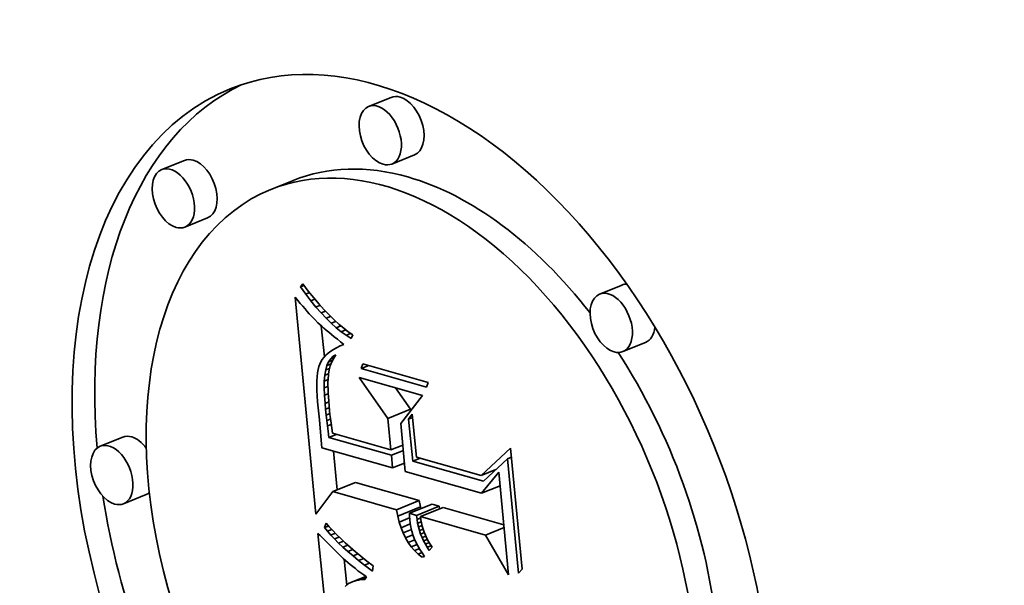
# Model space of a CAD drawing. Extents: x 0 to 10.8, y 0 to 8.3.
# Drawn here: x 9.5 to 9.6, y 4.9 to 5 of the extents above; entities that cross this region are included whole.
import ezdxf

# ---------------------------------------------------------------- set-up
doc = ezdxf.new("R2010")
doc.units = 0
doc.header["$MEASUREMENT"] = 0
doc.layers.get('0').update_dxf_attribs({"lineweight": 13})

msp = doc.modelspace()

# ---------------------------------------------------------------- linework, layer by layer
at = {"color": 7, "lineweight": 35, "ltscale": 7.67622e-05}
for p, q in [((9.53229, 4.98574), (9.52944, 4.98459)), ((9.53521, 4.97851), (9.53236, 4.97736)), ((9.50626, 4.97781), (9.50341, 4.97666)), ((9.51997, 4.9753), (9.51712, 4.97415)), ((9.50918, 4.97058), (9.50633, 4.96943)), ((9.56136, 4.96213), (9.55851, 4.96099)), ((9.56428, 4.9549), (9.56143, 4.95375)), ((9.53186, 4.94535), (9.53471, 4.9465)), ((9.49852, 4.94298), (9.49567, 4.94183)), ((9.52493, 4.93614), (9.52778, 4.93729)), ((9.50144, 4.93575), (9.49859, 4.9346)), ((9.53297, 4.93385), (9.53582, 4.935)), ((9.53312, 4.93305), (9.53596, 4.9342)), ((9.53457, 4.9334), (9.53742, 4.93454)), ((9.53547, 4.93314), (9.53832, 4.93429)), ((9.53598, 4.93299), (9.53883, 4.93414))]:
    msp.add_line(p, q, dxfattribs=at)
at = {"color": 7, "lineweight": 35, "ltscale": 1.18068e-05}
msp.add_line((9.52087, 4.96189), (9.52115, 4.96227), dxfattribs=at)
at = {"color": 7, "lineweight": 35, "ltscale": 1.1786e-05}
msp.add_line((9.52087, 4.96189), (9.52131, 4.96207), dxfattribs=at)
at = {"color": 7, "lineweight": 35, "ltscale": 2.86035e-05}
msp.add_line((9.52115, 4.96227), (9.52185, 4.96137), dxfattribs=at)
at = {"color": 7, "lineweight": 35, "ltscale": 2.77741e-05}
msp.add_line((9.52153, 4.96099), (9.52087, 4.96189), dxfattribs=at)
at = {"color": 7, "lineweight": 35, "ltscale": 1.28735e-05}
msp.add_line((9.52153, 4.96099), (9.522, 4.96119), dxfattribs=at)
at = {"color": 7, "lineweight": 35, "ltscale": 2.65984e-05}
msp.add_line((9.52217, 4.96015), (9.52153, 4.96099), dxfattribs=at)
at = {"color": 7, "lineweight": 35, "ltscale": 2.72024e-05}
msp.add_line((9.52185, 4.96137), (9.52254, 4.96052), dxfattribs=at)
at = {"color": 7, "lineweight": 35, "ltscale": 1.31493e-05}
msp.add_line((9.52018, 4.9606), (9.52052, 4.9602), dxfattribs=at)
at = {"color": 7, "lineweight": 35, "ltscale": 0.000686232}
msp.add_line((9.52282, 4.93328), (9.52018, 4.9606), dxfattribs=at)
at = {"color": 7, "lineweight": 35, "ltscale": 1.24664e-05}
msp.add_line((9.52052, 4.9602), (9.52084, 4.95982), dxfattribs=at)
at = {"color": 7, "lineweight": 35, "ltscale": 1.17914e-05}
msp.add_line((9.52084, 4.95982), (9.52115, 4.95946), dxfattribs=at)
at = {"color": 7, "lineweight": 35, "ltscale": 1.37582e-05}
msp.add_line((9.52217, 4.96015), (9.52268, 4.96035), dxfattribs=at)
at = {"color": 7, "lineweight": 35, "ltscale": 2.54545e-05}
msp.add_line((9.52282, 4.95936), (9.52217, 4.96015), dxfattribs=at)
at = {"color": 7, "lineweight": 35, "ltscale": 2.58095e-05}
msp.add_line((9.52254, 4.96052), (9.52321, 4.95974), dxfattribs=at)
at = {"color": 7, "lineweight": 35, "ltscale": 1.44347e-05}
msp.add_line((9.52282, 4.95936), (9.52335, 4.95958), dxfattribs=at)
at = {"color": 7, "lineweight": 35, "ltscale": 2.44386e-05}
msp.add_line((9.52321, 4.95974), (9.52386, 4.95901), dxfattribs=at)
at = {"color": 7, "lineweight": 35, "ltscale": 1.11226e-05}
msp.add_line((9.52115, 4.95946), (9.52144, 4.95912), dxfattribs=at)
at = {"color": 7, "lineweight": 35, "ltscale": 1.04487e-05}
msp.add_line((9.52144, 4.95912), (9.52171, 4.95881), dxfattribs=at)
at = {"color": 7, "lineweight": 35, "ltscale": 9.77385e-06}
msp.add_line((9.52171, 4.95881), (9.52197, 4.95852), dxfattribs=at)
at = {"color": 7, "lineweight": 35, "ltscale": 9.11466e-06}
msp.add_line((9.52197, 4.95852), (9.52222, 4.95825), dxfattribs=at)
at = {"color": 7, "lineweight": 35, "ltscale": 2.43274e-05}
msp.add_line((9.52346, 4.95863), (9.52282, 4.95936), dxfattribs=at)
at = {"color": 7, "lineweight": 35, "ltscale": 1.49422e-05}
msp.add_line((9.52346, 4.95863), (9.52401, 4.95885), dxfattribs=at)
at = {"color": 7, "lineweight": 35, "ltscale": 2.32357e-05}
msp.add_line((9.52409, 4.95795), (9.52346, 4.95863), dxfattribs=at)
at = {"color": 7, "lineweight": 35, "ltscale": 2.3087e-05}
msp.add_line((9.52386, 4.95901), (9.5245, 4.95834), dxfattribs=at)
at = {"color": 7, "lineweight": 35, "ltscale": 2.17592e-05}
msp.add_line((9.5245, 4.95834), (9.52512, 4.95773), dxfattribs=at)
at = {"color": 7, "lineweight": 35, "ltscale": 1.62017e-05}
msp.add_line((9.52222, 4.95825), (9.52267, 4.95778), dxfattribs=at)
at = {"color": 7, "lineweight": 35, "ltscale": 1.41902e-05}
msp.add_line((9.52267, 4.95778), (9.52307, 4.95738), dxfattribs=at)
at = {"color": 7, "lineweight": 35, "ltscale": 1.61155e-05}
msp.add_line((9.52307, 4.95738), (9.52354, 4.95694), dxfattribs=at)
at = {"color": 7, "lineweight": 35, "ltscale": 1.52985e-05}
msp.add_line((9.52409, 4.95795), (9.52466, 4.95818), dxfattribs=at)
at = {"color": 7, "lineweight": 35, "ltscale": 2.21769e-05}
msp.add_line((9.52473, 4.95733), (9.52409, 4.95795), dxfattribs=at)
at = {"color": 7, "lineweight": 35, "ltscale": 1.55203e-05}
msp.add_line((9.52473, 4.95733), (9.5253, 4.95756), dxfattribs=at)
at = {"color": 7, "lineweight": 35, "ltscale": 2.11588e-05}
msp.add_line((9.52536, 4.95676), (9.52473, 4.95733), dxfattribs=at)
at = {"color": 7, "lineweight": 35, "ltscale": 2.04574e-05}
msp.add_line((9.52512, 4.95773), (9.52572, 4.95718), dxfattribs=at)
at = {"color": 7, "lineweight": 35, "ltscale": 1.91757e-05}
msp.add_line((9.52572, 4.95718), (9.52631, 4.95669), dxfattribs=at)
at = {"color": 7, "lineweight": 35, "ltscale": 9.82269e-05}
msp.add_line((9.52387, 4.95308), (9.52349, 4.95699), dxfattribs=at)
at = {"color": 7, "lineweight": 35, "ltscale": 9.03195e-06}
msp.add_line((9.52354, 4.95694), (9.52382, 4.9567), dxfattribs=at)
at = {"color": 7, "lineweight": 35, "ltscale": 9.68798e-06}
msp.add_line((9.52382, 4.9567), (9.52411, 4.95645), dxfattribs=at)
at = {"color": 7, "lineweight": 35, "ltscale": 1.03319e-05}
msp.add_line((9.52411, 4.95645), (9.52443, 4.95618), dxfattribs=at)
at = {"color": 7, "lineweight": 35, "ltscale": 1.09833e-05}
msp.add_line((9.52443, 4.95618), (9.52476, 4.9559), dxfattribs=at)
at = {"color": 7, "lineweight": 35, "ltscale": 1.16355e-05}
msp.add_line((9.52476, 4.9559), (9.52512, 4.95561), dxfattribs=at)
at = {"color": 7, "lineweight": 35, "ltscale": 1.56702e-05}
msp.add_line((9.52536, 4.95676), (9.52594, 4.957), dxfattribs=at)
at = {"color": 7, "lineweight": 35, "ltscale": 2.01858e-05}
msp.add_line((9.52598, 4.95625), (9.52536, 4.95676), dxfattribs=at)
at = {"color": 7, "lineweight": 35, "ltscale": 1.58092e-05}
msp.add_line((9.52598, 4.95625), (9.52657, 4.95649), dxfattribs=at)
at = {"color": 7, "lineweight": 35, "ltscale": 1.92586e-05}
msp.add_line((9.52661, 4.9558), (9.52598, 4.95625), dxfattribs=at)
at = {"color": 7, "lineweight": 35, "ltscale": 1.79594e-05}
msp.add_line((9.52631, 4.95669), (9.52688, 4.95625), dxfattribs=at)
at = {"color": 7, "lineweight": 35, "ltscale": 1.60106e-05}
msp.add_line((9.52661, 4.9558), (9.5272, 4.95604), dxfattribs=at)
at = {"color": 7, "lineweight": 35, "ltscale": 1.67723e-05}
msp.add_line((9.52688, 4.95625), (9.52744, 4.95588), dxfattribs=at)
at = {"color": 7, "lineweight": 35, "ltscale": 1.30594e-05}
msp.add_line((9.52744, 4.95588), (9.52723, 4.9554), dxfattribs=at)
at = {"color": 7, "lineweight": 35, "ltscale": 1.22883e-05}
msp.add_line((9.52512, 4.95561), (9.52551, 4.9553), dxfattribs=at)
at = {"color": 7, "lineweight": 35, "ltscale": 1.2948e-05}
msp.add_line((9.52551, 4.9553), (9.52591, 4.95498), dxfattribs=at)
at = {"color": 7, "lineweight": 35, "ltscale": 1.27306e-05}
msp.add_line((9.52631, 4.95466), (9.52585, 4.95446), dxfattribs=at)
at = {"color": 7, "lineweight": 35, "ltscale": 1.28147e-05}
msp.add_line((9.52591, 4.95498), (9.52631, 4.95466), dxfattribs=at)
at = {"color": 7, "lineweight": 35, "ltscale": 1.84042e-05}
msp.add_line((9.52723, 4.9554), (9.52661, 4.9558), dxfattribs=at)
at = {"color": 7, "lineweight": 35, "ltscale": 9.51101e-06}
msp.add_line((9.52435, 4.95354), (9.52406, 4.95329), dxfattribs=at)
at = {"color": 7, "lineweight": 35, "ltscale": 1.0055e-05}
msp.add_line((9.52467, 4.95379), (9.52435, 4.95354), dxfattribs=at)
at = {"color": 7, "lineweight": 35, "ltscale": 1.06638e-05}
msp.add_line((9.52503, 4.95402), (9.52467, 4.95379), dxfattribs=at)
at = {"color": 7, "lineweight": 35, "ltscale": 1.13145e-05}
msp.add_line((9.52542, 4.95424), (9.52503, 4.95402), dxfattribs=at)
at = {"color": 7, "lineweight": 35, "ltscale": 1.20121e-05}
msp.add_line((9.52585, 4.95446), (9.52542, 4.95424), dxfattribs=at)
at = {"color": 7, "lineweight": 35, "ltscale": 8.4965e-06}
msp.add_line((9.52329, 4.95218), (9.52318, 4.95186), dxfattribs=at)
at = {"color": 7, "lineweight": 35, "ltscale": 8.05802e-06}
msp.add_line((9.52343, 4.95247), (9.52329, 4.95218), dxfattribs=at)
at = {"color": 7, "lineweight": 35, "ltscale": 8.27994e-06}
msp.add_line((9.52361, 4.95275), (9.52343, 4.95247), dxfattribs=at)
at = {"color": 7, "lineweight": 35, "ltscale": 8.60993e-06}
msp.add_line((9.52382, 4.95303), (9.52361, 4.95275), dxfattribs=at)
at = {"color": 7, "lineweight": 35, "ltscale": 9.0119e-06}
msp.add_line((9.52406, 4.95329), (9.52382, 4.95303), dxfattribs=at)
at = {"color": 7, "lineweight": 35, "ltscale": 1.29881e-05}
msp.add_line((9.5242, 4.952), (9.52441, 4.95248), dxfattribs=at)
at = {"color": 7, "lineweight": 35, "ltscale": 1.37172e-05}
msp.add_line((9.5242, 4.952), (9.52471, 4.95221), dxfattribs=at)
at = {"color": 7, "lineweight": 35, "ltscale": 1.15505e-05}
msp.add_line((9.52441, 4.95248), (9.52467, 4.95286), dxfattribs=at)
at = {"color": 7, "lineweight": 35, "ltscale": 1.37409e-05}
msp.add_line((9.52441, 4.95248), (9.52492, 4.95269), dxfattribs=at)
at = {"color": 7, "lineweight": 35, "ltscale": 1.31624e-05}
msp.add_line((9.52481, 4.95247), (9.52462, 4.95197), dxfattribs=at)
at = {"color": 7, "lineweight": 35, "ltscale": 1.05673e-05}
msp.add_line((9.52467, 4.95286), (9.52498, 4.95316), dxfattribs=at)
at = {"color": 7, "lineweight": 35, "ltscale": 1.22947e-05}
msp.add_line((9.52467, 4.95286), (9.52513, 4.95305), dxfattribs=at)
at = {"color": 7, "lineweight": 35, "ltscale": 1.29428e-05}
msp.add_line((9.52505, 4.95293), (9.52481, 4.95247), dxfattribs=at)
at = {"color": 7, "lineweight": 35, "ltscale": 1.01557e-05}
msp.add_line((9.52498, 4.95316), (9.52533, 4.95336), dxfattribs=at)
at = {"color": 7, "lineweight": 35, "ltscale": 8.14926e-06}
msp.add_line((9.52498, 4.95316), (9.52528, 4.95328), dxfattribs=at)
at = {"color": 7, "lineweight": 35, "ltscale": 1.28795e-05}
msp.add_line((9.52533, 4.95336), (9.52505, 4.95293), dxfattribs=at)
at = {"color": 7, "lineweight": 35, "ltscale": 1.60483e-05}
for p, q in [((9.5285, 4.95161), (9.52872, 4.95221)), ((9.53695, 4.94987), (9.53673, 4.94927))]:
    msp.add_line(p, q, dxfattribs=at)
at = {"color": 7, "lineweight": 35, "ltscale": 0.000213871}
for p, q in [((9.52872, 4.95221), (9.53695, 4.94987)), ((9.53673, 4.94927), (9.5285, 4.95161))]:
    msp.add_line(p, q, dxfattribs=at)
at = {"color": 7, "lineweight": 35, "ltscale": 1.19292e-05}
msp.add_line((9.52302, 4.95106), (9.52297, 4.95059), dxfattribs=at)
at = {"color": 7, "lineweight": 35, "ltscale": 1.0731e-05}
msp.add_line((9.52309, 4.95149), (9.52302, 4.95106), dxfattribs=at)
at = {"color": 7, "lineweight": 35, "ltscale": 9.58583e-06}
msp.add_line((9.52318, 4.95186), (9.52309, 4.95149), dxfattribs=at)
at = {"color": 7, "lineweight": 35, "ltscale": 1.67435e-05}
msp.add_line((9.52393, 4.95078), (9.52404, 4.95144), dxfattribs=at)
at = {"color": 7, "lineweight": 35, "ltscale": 1.27682e-05}
msp.add_line((9.52393, 4.95078), (9.5244, 4.95097), dxfattribs=at)
at = {"color": 7, "lineweight": 35, "ltscale": 1.47515e-05}
msp.add_line((9.52404, 4.95144), (9.5242, 4.952), dxfattribs=at)
at = {"color": 7, "lineweight": 35, "ltscale": 1.31926e-05}
msp.add_line((9.52404, 4.95144), (9.52453, 4.95163), dxfattribs=at)
at = {"color": 7, "lineweight": 35, "ltscale": 1.60152e-05}
msp.add_line((9.52439, 4.9509), (9.52434, 4.95026), dxfattribs=at)
at = {"color": 7, "lineweight": 35, "ltscale": 1.40397e-05}
msp.add_line((9.52448, 4.95145), (9.52439, 4.9509), dxfattribs=at)
at = {"color": 7, "lineweight": 35, "ltscale": 1.35326e-05}
msp.add_line((9.52462, 4.95197), (9.52448, 4.95145), dxfattribs=at)
at = {"color": 7, "lineweight": 35, "ltscale": 2.60856e-05}
msp.add_line((9.5285, 4.95161), (9.52947, 4.952), dxfattribs=at)
at = {"color": 7, "lineweight": 35, "ltscale": 1.44097e-05}
msp.add_line((9.52294, 4.95006), (9.52293, 4.94949), dxfattribs=at)
at = {"color": 7, "lineweight": 35, "ltscale": 1.31601e-05}
msp.add_line((9.52297, 4.95059), (9.52294, 4.95006), dxfattribs=at)
at = {"color": 7, "lineweight": 35, "ltscale": 2.11069e-05}
msp.add_line((9.52385, 4.94918), (9.52386, 4.95003), dxfattribs=at)
at = {"color": 7, "lineweight": 35, "ltscale": 1.88593e-05}
msp.add_line((9.52386, 4.95003), (9.52393, 4.95078), dxfattribs=at)
at = {"color": 7, "lineweight": 35, "ltscale": 1.28661e-05}
msp.add_line((9.52386, 4.95003), (9.52434, 4.95022), dxfattribs=at)
at = {"color": 7, "lineweight": 35, "ltscale": 9.29515e-06}
msp.add_line((9.52434, 4.95026), (9.52433, 4.94989), dxfattribs=at)
at = {"color": 7, "lineweight": 35, "ltscale": 1.01509e-05}
msp.add_line((9.52433, 4.94989), (9.52433, 4.94948), dxfattribs=at)
at = {"color": 7, "lineweight": 35, "ltscale": 0.000156988}
msp.add_line((9.53186, 4.94535), (9.52824, 4.95048), dxfattribs=at)
at = {"color": 7, "lineweight": 35, "ltscale": 0.000207438}
msp.add_line((9.52824, 4.95048), (9.53622, 4.94821), dxfattribs=at)
at = {"color": 7, "lineweight": 35, "ltscale": 1.56839e-05}
msp.add_line((9.52293, 4.94949), (9.52294, 4.94886), dxfattribs=at)
at = {"color": 7, "lineweight": 35, "ltscale": 1.69653e-05}
msp.add_line((9.52294, 4.94886), (9.52297, 4.94818), dxfattribs=at)
at = {"color": 7, "lineweight": 35, "ltscale": 1.31169e-05}
msp.add_line((9.52385, 4.94918), (9.52433, 4.94938), dxfattribs=at)
at = {"color": 7, "lineweight": 35, "ltscale": 2.34112e-05}
msp.add_line((9.52388, 4.94825), (9.52385, 4.94918), dxfattribs=at)
at = {"color": 7, "lineweight": 35, "ltscale": 1.31258e-05}
msp.add_line((9.52388, 4.94825), (9.52437, 4.94844), dxfattribs=at)
at = {"color": 7, "lineweight": 35, "ltscale": 1.10268e-05}
msp.add_line((9.52433, 4.94948), (9.52434, 4.94904), dxfattribs=at)
at = {"color": 7, "lineweight": 35, "ltscale": 1.18999e-05}
msp.add_line((9.52434, 4.94904), (9.52436, 4.94856), dxfattribs=at)
at = {"color": 7, "lineweight": 35, "ltscale": 1.27743e-05}
msp.add_line((9.52436, 4.94856), (9.52439, 4.94805), dxfattribs=at)
at = {"color": 7, "lineweight": 35, "ltscale": 8.19085e-05}
msp.add_line((9.53471, 4.9465), (9.53282, 4.94918), dxfattribs=at)
at = {"color": 7, "lineweight": 35, "ltscale": 1.8265e-05}
msp.add_line((9.52297, 4.94818), (9.52302, 4.94745), dxfattribs=at)
at = {"color": 7, "lineweight": 35, "ltscale": 1.95763e-05}
msp.add_line((9.52302, 4.94745), (9.52308, 4.94667), dxfattribs=at)
at = {"color": 7, "lineweight": 35, "ltscale": 2.57702e-05}
msp.add_line((9.52396, 4.94722), (9.52388, 4.94825), dxfattribs=at)
at = {"color": 7, "lineweight": 35, "ltscale": 1.2771e-05}
msp.add_line((9.52396, 4.94722), (9.52443, 4.94741), dxfattribs=at)
at = {"color": 7, "lineweight": 35, "ltscale": 1.83204e-05}
msp.add_line((9.52403, 4.94649), (9.52396, 4.94722), dxfattribs=at)
at = {"color": 7, "lineweight": 35, "ltscale": 1.3656e-05}
msp.add_line((9.52439, 4.94805), (9.52442, 4.94751), dxfattribs=at)
at = {"color": 7, "lineweight": 35, "ltscale": 1.45445e-05}
msp.add_line((9.52442, 4.94751), (9.52447, 4.94693), dxfattribs=at)
at = {"color": 7, "lineweight": 35, "ltscale": 0.000111494}
msp.add_line((9.53622, 4.94821), (9.53348, 4.94469), dxfattribs=at)
at = {"color": 7, "lineweight": 35, "ltscale": 3.78655e-05}
msp.add_line((9.52308, 4.94667), (9.52325, 4.94517), dxfattribs=at)
at = {"color": 7, "lineweight": 35, "ltscale": 1.24857e-05}
msp.add_line((9.52403, 4.94649), (9.52449, 4.94668), dxfattribs=at)
at = {"color": 7, "lineweight": 35, "ltscale": 1.79444e-05}
msp.add_line((9.52411, 4.94577), (9.52403, 4.94649), dxfattribs=at)
at = {"color": 7, "lineweight": 35, "ltscale": 1.23397e-05}
msp.add_line((9.52411, 4.94577), (9.52456, 4.94596), dxfattribs=at)
at = {"color": 7, "lineweight": 35, "ltscale": 1.5419e-05}
msp.add_line((9.52447, 4.94693), (9.52453, 4.94631), dxfattribs=at)
at = {"color": 7, "lineweight": 35, "ltscale": 1.19661e-05}
msp.add_line((9.52453, 4.94631), (9.52458, 4.94584), dxfattribs=at)
at = {"color": 7, "lineweight": 35, "ltscale": 5.22877e-06}
msp.add_line((9.53473, 4.94629), (9.53471, 4.9465), dxfattribs=at)
at = {"color": 7, "lineweight": 35, "ltscale": 6.39456e-05}
msp.add_line((9.52325, 4.94517), (9.52348, 4.94262), dxfattribs=at)
at = {"color": 7, "lineweight": 35, "ltscale": 1.75666e-05}
msp.add_line((9.52418, 4.94508), (9.52411, 4.94577), dxfattribs=at)
at = {"color": 7, "lineweight": 35, "ltscale": 1.24101e-05}
msp.add_line((9.52418, 4.94508), (9.52465, 4.94526), dxfattribs=at)
at = {"color": 7, "lineweight": 35, "ltscale": 1.7183e-05}
msp.add_line((9.52427, 4.94439), (9.52418, 4.94508), dxfattribs=at)
at = {"color": 7, "lineweight": 35, "ltscale": 1.31481e-05}
msp.add_line((9.52458, 4.94584), (9.52464, 4.94532), dxfattribs=at)
at = {"color": 7, "lineweight": 35, "ltscale": 1.43347e-05}
msp.add_line((9.52464, 4.94532), (9.52471, 4.94475), dxfattribs=at)
at = {"color": 7, "lineweight": 35, "ltscale": 1.55227e-05}
msp.add_line((9.52471, 4.94475), (9.5248, 4.94413), dxfattribs=at)
at = {"color": 7, "lineweight": 35, "ltscale": 9.98263e-05}
msp.add_line((9.53225, 4.94138), (9.53186, 4.94535), dxfattribs=at)
at = {"color": 7, "lineweight": 35, "ltscale": 1.89545e-05}
msp.add_line((9.53448, 4.94525), (9.53493, 4.94586), dxfattribs=at)
at = {"color": 7, "lineweight": 35, "ltscale": 1.29786e-05}
for p, q in [((9.53448, 4.94525), (9.53497, 4.94544)), ((9.54693, 4.94027), (9.54741, 4.94047))]:
    msp.add_line(p, q, dxfattribs=at)
at = {"color": 7, "lineweight": 35, "ltscale": 0.000132879}
msp.add_line((9.535, 4.93996), (9.53448, 4.94525), dxfattribs=at)
at = {"color": 7, "lineweight": 35, "ltscale": 0.000135528}
msp.add_line((9.53493, 4.94586), (9.53545, 4.94047), dxfattribs=at)
at = {"color": 7, "lineweight": 35, "ltscale": 1.26179e-05}
msp.add_line((9.52427, 4.94439), (9.52473, 4.94458), dxfattribs=at)
at = {"color": 7, "lineweight": 35, "ltscale": 1.68068e-05}
msp.add_line((9.52435, 4.94373), (9.52427, 4.94439), dxfattribs=at)
at = {"color": 7, "lineweight": 35, "ltscale": 1.93571e-05}
msp.add_line((9.52444, 4.94296), (9.52435, 4.94373), dxfattribs=at)
at = {"color": 7, "lineweight": 35, "ltscale": 1.67211e-05}
msp.add_line((9.5248, 4.94413), (9.52489, 4.94347), dxfattribs=at)
at = {"color": 7, "lineweight": 35, "ltscale": 0.000191097}
msp.add_line((9.52489, 4.94347), (9.53225, 4.94138), dxfattribs=at)
at = {"color": 7, "lineweight": 35, "ltscale": 0.00015139}
msp.add_line((9.53348, 4.94469), (9.53406, 4.93866), dxfattribs=at)
at = {"color": 7, "lineweight": 35, "ltscale": 2.42855e-05}
msp.add_line((9.52348, 4.94262), (9.52355, 4.94165), dxfattribs=at)
at = {"color": 7, "lineweight": 35, "ltscale": 2.507e-05}
for p, q in [((9.52444, 4.94296), (9.52537, 4.94333)), ((9.535, 4.93996), (9.53593, 4.94033))]:
    msp.add_line(p, q, dxfattribs=at)
at = {"color": 7, "lineweight": 35, "ltscale": 0.000204465}
msp.add_line((9.53231, 4.94072), (9.52444, 4.94296), dxfattribs=at)
at = {"color": 7, "lineweight": 35, "ltscale": 0.000231695}
msp.add_line((9.52355, 4.94165), (9.53246, 4.93911), dxfattribs=at)
at = {"color": 7, "lineweight": 35, "ltscale": 0.000122494}
msp.add_line((9.52548, 4.93636), (9.52501, 4.94124), dxfattribs=at)
at = {"color": 7, "lineweight": 35, "ltscale": 4.03756e-05}
for p, q in [((9.53225, 4.94138), (9.53374, 4.94198)), ((9.53231, 4.94072), (9.53381, 4.94132)), ((9.53246, 4.93911), (9.53396, 4.93972))]:
    msp.add_line(p, q, dxfattribs=at)
at = {"color": 7, "lineweight": 35, "ltscale": 0.000126595}
msp.add_line((9.5436, 4.93815), (9.5473, 4.9416), dxfattribs=at)
at = {"color": 7, "lineweight": 35, "ltscale": 0.000382783}
msp.add_line((9.5473, 4.9416), (9.54877, 4.92636), dxfattribs=at)
at = {"color": 7, "lineweight": 35, "ltscale": 4.03321e-05}
msp.add_line((9.53246, 4.93911), (9.53231, 4.94072), dxfattribs=at)
at = {"color": 7, "lineweight": 35, "ltscale": 0.000231201}
msp.add_line((9.54389, 4.93743), (9.535, 4.93996), dxfattribs=at)
at = {"color": 7, "lineweight": 35, "ltscale": 0.000211887}
msp.add_line((9.53545, 4.94047), (9.5436, 4.93815), dxfattribs=at)
at = {"color": 7, "lineweight": 35, "ltscale": 0.000104137}
msp.add_line((9.54693, 4.94027), (9.54389, 4.93743), dxfattribs=at)
at = {"color": 7, "lineweight": 35, "ltscale": 0.000362283}
msp.add_line((9.54832, 4.92585), (9.54693, 4.94027), dxfattribs=at)
at = {"color": 7, "lineweight": 35, "ltscale": 0.000249519}
msp.add_line((9.53406, 4.93866), (9.54366, 4.93593), dxfattribs=at)
at = {"color": 7, "lineweight": 35, "ltscale": 5.04342e-05}
msp.add_line((9.5436, 4.93815), (9.54547, 4.9389), dxfattribs=at)
at = {"color": 7, "lineweight": 35, "ltscale": 8.56144e-05}
msp.add_line((9.54366, 4.93593), (9.54582, 4.93859), dxfattribs=at)
at = {"color": 7, "lineweight": 35, "ltscale": 0.0003246}
msp.add_line((9.54582, 4.93859), (9.54706, 4.92567), dxfattribs=at)
at = {"color": 7, "lineweight": 35, "ltscale": 0.000208921}
for p, q in [((9.53582, 4.935), (9.52778, 4.93729)), ((9.53297, 4.93385), (9.52493, 4.93614))]:
    msp.add_line(p, q, dxfattribs=at)
at = {"color": 7, "lineweight": 35, "ltscale": 8.88075e-05}
msp.add_line((9.52493, 4.93614), (9.52282, 4.93328), dxfattribs=at)
at = {"color": 7, "lineweight": 35, "ltscale": 6.24798e-05}
for p, q in [((9.54366, 4.93593), (9.54598, 4.93686)), ((9.54417, 4.93066), (9.54649, 4.9316))]:
    msp.add_line(p, q, dxfattribs=at)
at = {"color": 7, "lineweight": 35, "ltscale": 2.02331e-05}
for p, q in [((9.53596, 4.9342), (9.53582, 4.935)), ((9.53312, 4.93305), (9.53297, 4.93385))]:
    msp.add_line(p, q, dxfattribs=at)
at = {"color": 7, "lineweight": 35, "ltscale": 5.77173e-06}
msp.add_line((9.53602, 4.93398), (9.53596, 4.9342), dxfattribs=at)
at = {"color": 7, "lineweight": 35, "ltscale": 2.32684e-05}
for p, q in [((9.53832, 4.93429), (9.53742, 4.93454)), ((9.53547, 4.93314), (9.53457, 4.9334))]:
    msp.add_line(p, q, dxfattribs=at)
at = {"color": 7, "lineweight": 35, "ltscale": 8.49666e-06}
msp.add_line((9.53836, 4.93395), (9.53832, 4.93429), dxfattribs=at)
at = {"color": 7, "lineweight": 35, "ltscale": 0.000198172}
msp.add_line((9.54645, 4.93197), (9.53883, 4.93414), dxfattribs=at)
at = {"color": 7, "lineweight": 35, "ltscale": 1.93499e-05}
msp.add_line((9.5333, 4.9323), (9.53312, 4.93305), dxfattribs=at)
at = {"color": 7, "lineweight": 35, "ltscale": 3.50204e-05}
msp.add_line((9.5333, 4.9323), (9.5346, 4.93283), dxfattribs=at)
at = {"color": 7, "lineweight": 35, "ltscale": 9.62534e-06}
msp.add_line((9.53457, 4.9334), (9.53459, 4.93301), dxfattribs=at)
at = {"color": 7, "lineweight": 35, "ltscale": 9.869e-06}
msp.add_line((9.53459, 4.93301), (9.53461, 4.93262), dxfattribs=at)
at = {"color": 7, "lineweight": 35, "ltscale": 1.22818e-05}
msp.add_line((9.53461, 4.93262), (9.53467, 4.93213), dxfattribs=at)
at = {"color": 7, "lineweight": 35, "ltscale": 1.25603e-05}
msp.add_line((9.53553, 4.93264), (9.53547, 4.93314), dxfattribs=at)
at = {"color": 7, "lineweight": 35, "ltscale": 1.27838e-05}
msp.add_line((9.53553, 4.93264), (9.536, 4.93283), dxfattribs=at)
at = {"color": 7, "lineweight": 35, "ltscale": 1.23175e-05}
msp.add_line((9.53561, 4.93216), (9.53553, 4.93264), dxfattribs=at)
at = {"color": 7, "lineweight": 35, "ltscale": 1.25403e-05}
msp.add_line((9.53561, 4.93216), (9.53608, 4.93234), dxfattribs=at)
at = {"color": 7, "lineweight": 35, "ltscale": 0.000212883}
msp.add_line((9.54417, 4.93066), (9.53598, 4.93299), dxfattribs=at)
at = {"color": 7, "lineweight": 35, "ltscale": 1.01665e-05}
msp.add_line((9.53598, 4.93299), (9.53603, 4.93259), dxfattribs=at)
at = {"color": 7, "lineweight": 35, "ltscale": 1.01457e-05}
msp.add_line((9.53603, 4.93259), (9.5361, 4.93219), dxfattribs=at)
at = {"color": 7, "lineweight": 35, "ltscale": 1.54096e-05}
msp.add_line((9.52389, 4.9316), (9.52409, 4.93218), dxfattribs=at)
at = {"color": 7, "lineweight": 35, "ltscale": 1.39408e-05}
msp.add_line((9.52389, 4.9316), (9.52441, 4.9318), dxfattribs=at)
at = {"color": 7, "lineweight": 35, "ltscale": 1.4704e-05}
msp.add_line((9.52426, 4.93114), (9.52389, 4.9316), dxfattribs=at)
at = {"color": 7, "lineweight": 35, "ltscale": 1.52476e-05}
msp.add_line((9.52409, 4.93218), (9.52449, 4.93171), dxfattribs=at)
at = {"color": 7, "lineweight": 35, "ltscale": 1.47737e-05}
msp.add_line((9.52426, 4.93114), (9.52481, 4.93136), dxfattribs=at)
at = {"color": 7, "lineweight": 35, "ltscale": 1.57965e-05}
msp.add_line((9.52467, 4.93066), (9.52426, 4.93114), dxfattribs=at)
at = {"color": 7, "lineweight": 35, "ltscale": 1.62838e-05}
msp.add_line((9.52449, 4.93171), (9.52492, 4.93123), dxfattribs=at)
at = {"color": 7, "lineweight": 35, "ltscale": 1.73389e-05}
msp.add_line((9.52492, 4.93123), (9.52541, 4.93073), dxfattribs=at)
at = {"color": 7, "lineweight": 35, "ltscale": 1.85638e-05}
msp.add_line((9.53352, 4.93159), (9.5333, 4.9323), dxfattribs=at)
at = {"color": 7, "lineweight": 35, "ltscale": 3.13672e-05}
msp.add_line((9.53352, 4.93159), (9.53468, 4.93206), dxfattribs=at)
at = {"color": 7, "lineweight": 35, "ltscale": 1.78452e-05}
msp.add_line((9.53378, 4.93093), (9.53352, 4.93159), dxfattribs=at)
at = {"color": 7, "lineweight": 35, "ltscale": 2.83096e-05}
msp.add_line((9.53378, 4.93093), (9.53483, 4.93135), dxfattribs=at)
at = {"color": 7, "lineweight": 35, "ltscale": 1.22555e-05}
msp.add_line((9.53467, 4.93213), (9.53476, 4.93165), dxfattribs=at)
at = {"color": 7, "lineweight": 35, "ltscale": 1.22815e-05}
msp.add_line((9.53476, 4.93165), (9.53488, 4.93117), dxfattribs=at)
at = {"color": 7, "lineweight": 35, "ltscale": 1.23441e-05}
msp.add_line((9.53488, 4.93117), (9.53502, 4.9307), dxfattribs=at)
at = {"color": 7, "lineweight": 35, "ltscale": 1.21079e-05}
msp.add_line((9.53572, 4.93168), (9.53561, 4.93216), dxfattribs=at)
at = {"color": 7, "lineweight": 35, "ltscale": 1.24561e-05}
msp.add_line((9.53572, 4.93168), (9.53618, 4.93187), dxfattribs=at)
at = {"color": 7, "lineweight": 35, "ltscale": 1.1927e-05}
msp.add_line((9.53584, 4.93122), (9.53572, 4.93168), dxfattribs=at)
at = {"color": 7, "lineweight": 35, "ltscale": 1.248e-05}
msp.add_line((9.53584, 4.93122), (9.53631, 4.93141), dxfattribs=at)
at = {"color": 7, "lineweight": 35, "ltscale": 1.17707e-05}
msp.add_line((9.53599, 4.93078), (9.53584, 4.93122), dxfattribs=at)
at = {"color": 7, "lineweight": 35, "ltscale": 1.01652e-05}
msp.add_line((9.5361, 4.93219), (9.53619, 4.93179), dxfattribs=at)
at = {"color": 7, "lineweight": 35, "ltscale": 1.0213e-05}
msp.add_line((9.53619, 4.93179), (9.53631, 4.9314), dxfattribs=at)
at = {"color": 7, "lineweight": 35, "ltscale": 1.0276e-05}
msp.add_line((9.53631, 4.9314), (9.53644, 4.93101), dxfattribs=at)
at = {"color": 7, "lineweight": 35, "ltscale": 0.00079383}
msp.add_line((9.52629, 4.89927), (9.52305, 4.93086), dxfattribs=at)
at = {"color": 7, "lineweight": 35, "ltscale": 9.99798e-06}
msp.add_line((9.52305, 4.93086), (9.52334, 4.93059), dxfattribs=at)
at = {"color": 7, "lineweight": 35, "ltscale": 9.26742e-05}
msp.add_line((9.52334, 4.93059), (9.52598, 4.92798), dxfattribs=at)
at = {"color": 7, "lineweight": 35, "ltscale": 1.54523e-05}
msp.add_line((9.52467, 4.93066), (9.52525, 4.93089), dxfattribs=at)
at = {"color": 7, "lineweight": 35, "ltscale": 1.69096e-05}
msp.add_line((9.52514, 4.93017), (9.52467, 4.93066), dxfattribs=at)
at = {"color": 7, "lineweight": 35, "ltscale": 1.59933e-05}
msp.add_line((9.52514, 4.93017), (9.52573, 4.93041), dxfattribs=at)
at = {"color": 7, "lineweight": 35, "ltscale": 1.80381e-05}
msp.add_line((9.52565, 4.92966), (9.52514, 4.93017), dxfattribs=at)
at = {"color": 7, "lineweight": 35, "ltscale": 1.84226e-05}
msp.add_line((9.52541, 4.93073), (9.52593, 4.93021), dxfattribs=at)
at = {"color": 7, "lineweight": 35, "ltscale": 1.6416e-05}
msp.add_line((9.52565, 4.92966), (9.52626, 4.92991), dxfattribs=at)
at = {"color": 7, "lineweight": 35, "ltscale": 1.94993e-05}
msp.add_line((9.52593, 4.93021), (9.5265, 4.92968), dxfattribs=at)
at = {"color": 7, "lineweight": 35, "ltscale": 1.72251e-05}
msp.add_line((9.53408, 4.93031), (9.53378, 4.93093), dxfattribs=at)
at = {"color": 7, "lineweight": 35, "ltscale": 2.53704e-05}
msp.add_line((9.53408, 4.93031), (9.53502, 4.93069), dxfattribs=at)
at = {"color": 7, "lineweight": 35, "ltscale": 1.67311e-05}
msp.add_line((9.53442, 4.92973), (9.53408, 4.93031), dxfattribs=at)
at = {"color": 7, "lineweight": 35, "ltscale": 2.25885e-05}
msp.add_line((9.53442, 4.92973), (9.53526, 4.93007), dxfattribs=at)
at = {"color": 7, "lineweight": 35, "ltscale": 1.24539e-05}
msp.add_line((9.53502, 4.9307), (9.53519, 4.93023), dxfattribs=at)
at = {"color": 7, "lineweight": 35, "ltscale": 1.25898e-05}
msp.add_line((9.53519, 4.93023), (9.53539, 4.92977), dxfattribs=at)
at = {"color": 7, "lineweight": 35, "ltscale": 1.26325e-05}
msp.add_line((9.53599, 4.93078), (9.53646, 4.93097), dxfattribs=at)
at = {"color": 7, "lineweight": 35, "ltscale": 1.16588e-05}
msp.add_line((9.53616, 4.93034), (9.53599, 4.93078), dxfattribs=at)
at = {"color": 7, "lineweight": 35, "ltscale": 1.28284e-05}
msp.add_line((9.53616, 4.93034), (9.53664, 4.93054), dxfattribs=at)
at = {"color": 7, "lineweight": 35, "ltscale": 1.15901e-05}
msp.add_line((9.53636, 4.92992), (9.53616, 4.93034), dxfattribs=at)
at = {"color": 7, "lineweight": 35, "ltscale": 1.30067e-05}
msp.add_line((9.53636, 4.92992), (9.53684, 4.93012), dxfattribs=at)
at = {"color": 7, "lineweight": 35, "ltscale": 1.15359e-05}
msp.add_line((9.53658, 4.92952), (9.53636, 4.92992), dxfattribs=at)
at = {"color": 7, "lineweight": 35, "ltscale": 1.03703e-05}
msp.add_line((9.53644, 4.93101), (9.5366, 4.93063), dxfattribs=at)
at = {"color": 7, "lineweight": 35, "ltscale": 1.05087e-05}
msp.add_line((9.5366, 4.93063), (9.53677, 4.93025), dxfattribs=at)
at = {"color": 7, "lineweight": 35, "ltscale": 1.06507e-05}
msp.add_line((9.53677, 4.93025), (9.53697, 4.92987), dxfattribs=at)
at = {"color": 7, "lineweight": 35, "ltscale": 1.08222e-05}
msp.add_line((9.53697, 4.92987), (9.53719, 4.9295), dxfattribs=at)
at = {"color": 7, "lineweight": 35, "ltscale": 0.000144263}
msp.add_line((9.54706, 4.92567), (9.54417, 4.93066), dxfattribs=at)
at = {"color": 7, "lineweight": 35, "ltscale": 1.91908e-05}
msp.add_line((9.52621, 4.92914), (9.52565, 4.92966), dxfattribs=at)
at = {"color": 7, "lineweight": 35, "ltscale": 1.6733e-05}
msp.add_line((9.52621, 4.92914), (9.52683, 4.92939), dxfattribs=at)
at = {"color": 7, "lineweight": 35, "ltscale": 2.03565e-05}
msp.add_line((9.52682, 4.9286), (9.52621, 4.92914), dxfattribs=at)
at = {"color": 7, "lineweight": 35, "ltscale": 2.06007e-05}
msp.add_line((9.5265, 4.92968), (9.52712, 4.92913), dxfattribs=at)
at = {"color": 7, "lineweight": 35, "ltscale": 1.69299e-05}
msp.add_line((9.52682, 4.9286), (9.52745, 4.92885), dxfattribs=at)
at = {"color": 7, "lineweight": 35, "ltscale": 2.15356e-05}
msp.add_line((9.52748, 4.92804), (9.52682, 4.9286), dxfattribs=at)
at = {"color": 7, "lineweight": 35, "ltscale": 2.17045e-05}
msp.add_line((9.52712, 4.92913), (9.52778, 4.92857), dxfattribs=at)
at = {"color": 7, "lineweight": 35, "ltscale": 1.63506e-05}
msp.add_line((9.5348, 4.9292), (9.53442, 4.92973), dxfattribs=at)
at = {"color": 7, "lineweight": 35, "ltscale": 1.95472e-05}
msp.add_line((9.5348, 4.9292), (9.53553, 4.92949), dxfattribs=at)
at = {"color": 7, "lineweight": 35, "ltscale": 1.60873e-05}
msp.add_line((9.53522, 4.92871), (9.5348, 4.9292), dxfattribs=at)
at = {"color": 7, "lineweight": 35, "ltscale": 1.60978e-05}
msp.add_line((9.53522, 4.92871), (9.53582, 4.92895), dxfattribs=at)
at = {"color": 7, "lineweight": 35, "ltscale": 1.5954e-05}
msp.add_line((9.53568, 4.92827), (9.53522, 4.92871), dxfattribs=at)
at = {"color": 7, "lineweight": 35, "ltscale": 1.27673e-05}
msp.add_line((9.53539, 4.92977), (9.53562, 4.92931), dxfattribs=at)
at = {"color": 7, "lineweight": 35, "ltscale": 1.29885e-05}
msp.add_line((9.53562, 4.92931), (9.53587, 4.92886), dxfattribs=at)
at = {"color": 7, "lineweight": 35, "ltscale": 1.32398e-05}
msp.add_line((9.53587, 4.92886), (9.53616, 4.92841), dxfattribs=at)
at = {"color": 7, "lineweight": 35, "ltscale": 1.3136e-05}
msp.add_line((9.53658, 4.92952), (9.53706, 4.92971), dxfattribs=at)
at = {"color": 7, "lineweight": 35, "ltscale": 1.15401e-05}
msp.add_line((9.53682, 4.92912), (9.53658, 4.92952), dxfattribs=at)
at = {"color": 7, "lineweight": 35, "ltscale": 1.31867e-05}
msp.add_line((9.53682, 4.92912), (9.53731, 4.92932), dxfattribs=at)
at = {"color": 7, "lineweight": 35, "ltscale": 1.15674e-05}
msp.add_line((9.53708, 4.92874), (9.53682, 4.92912), dxfattribs=at)
at = {"color": 7, "lineweight": 35, "ltscale": 1.30604e-05}
msp.add_line((9.53743, 4.92913), (9.53708, 4.92874), dxfattribs=at)
at = {"color": 7, "lineweight": 35, "ltscale": 1.10336e-05}
msp.add_line((9.53719, 4.9295), (9.53743, 4.92913), dxfattribs=at)
at = {"color": 7, "lineweight": 35, "ltscale": 9.22837e-06}
msp.add_line((9.52598, 4.92798), (9.52625, 4.92773), dxfattribs=at)
at = {"color": 7, "lineweight": 35, "ltscale": 9.45553e-06}
msp.add_line((9.52625, 4.92773), (9.52653, 4.92747), dxfattribs=at)
at = {"color": 7, "lineweight": 35, "ltscale": 8.19177e-05}
msp.add_line((9.52668, 4.92437), (9.52635, 4.92763), dxfattribs=at)
at = {"color": 7, "lineweight": 35, "ltscale": 9.69235e-06}
msp.add_line((9.52653, 4.92747), (9.52682, 4.92722), dxfattribs=at)
at = {"color": 7, "lineweight": 35, "ltscale": 1.70424e-05}
msp.add_line((9.52748, 4.92804), (9.52811, 4.92829), dxfattribs=at)
at = {"color": 7, "lineweight": 35, "ltscale": 2.27309e-05}
msp.add_line((9.52818, 4.92747), (9.52748, 4.92804), dxfattribs=at)
at = {"color": 7, "lineweight": 35, "ltscale": 2.28161e-05}
msp.add_line((9.52778, 4.92857), (9.52848, 4.92799), dxfattribs=at)
at = {"color": 7, "lineweight": 35, "ltscale": 1.70704e-05}
msp.add_line((9.52818, 4.92747), (9.52882, 4.92772), dxfattribs=at)
at = {"color": 7, "lineweight": 35, "ltscale": 2.39222e-05}
msp.add_line((9.52894, 4.92688), (9.52818, 4.92747), dxfattribs=at)
at = {"color": 7, "lineweight": 35, "ltscale": 2.39412e-05}
msp.add_line((9.52848, 4.92799), (9.52923, 4.92739), dxfattribs=at)
at = {"color": 7, "lineweight": 35, "ltscale": 2.50658e-05}
msp.add_line((9.52923, 4.92739), (9.53002, 4.92678), dxfattribs=at)
at = {"color": 7, "lineweight": 35, "ltscale": 1.21158e-05}
msp.add_line((9.53568, 4.92827), (9.53613, 4.92845), dxfattribs=at)
at = {"color": 7, "lineweight": 35, "ltscale": 1.59759e-05}
msp.add_line((9.53618, 4.92787), (9.53568, 4.92827), dxfattribs=at)
at = {"color": 7, "lineweight": 35, "ltscale": 1.351e-05}
msp.add_line((9.53616, 4.92841), (9.53647, 4.92797), dxfattribs=at)
at = {"color": 7, "lineweight": 35, "ltscale": 7.4703e-06}
msp.add_line((9.53618, 4.92787), (9.53646, 4.92798), dxfattribs=at)
at = {"color": 7, "lineweight": 35, "ltscale": 7.57971e-06}
msp.add_line((9.53647, 4.92797), (9.53618, 4.92787), dxfattribs=at)
at = {"color": 7, "lineweight": 35, "ltscale": 9.92592e-06}
msp.add_line((9.52682, 4.92722), (9.52712, 4.92696), dxfattribs=at)
at = {"color": 7, "lineweight": 35, "ltscale": 1.01756e-05}
msp.add_line((9.52712, 4.92696), (9.52744, 4.9267), dxfattribs=at)
at = {"color": 7, "lineweight": 35, "ltscale": 1.04218e-05}
msp.add_line((9.52744, 4.9267), (9.52777, 4.92644), dxfattribs=at)
at = {"color": 7, "lineweight": 35, "ltscale": 1.06707e-05}
msp.add_line((9.52777, 4.92644), (9.5281, 4.92618), dxfattribs=at)
at = {"color": 7, "lineweight": 35, "ltscale": 1.09221e-05}
msp.add_line((9.5281, 4.92618), (9.52846, 4.92592), dxfattribs=at)
at = {"color": 7, "lineweight": 35, "ltscale": 1.69982e-05}
msp.add_line((9.52894, 4.92688), (9.52957, 4.92713), dxfattribs=at)
at = {"color": 7, "lineweight": 35, "ltscale": 3.06223e-05}
msp.add_line((9.52992, 4.92614), (9.52894, 4.92688), dxfattribs=at)
at = {"color": 7, "lineweight": 35, "ltscale": 1.6109e-05}
msp.add_line((9.53002, 4.92678), (9.52992, 4.92614), dxfattribs=at)
at = {"color": 7, "lineweight": 35, "ltscale": 1.70452e-05}
msp.add_line((9.54877, 4.92636), (9.54832, 4.92585), dxfattribs=at)
at = {"color": 7, "lineweight": 35, "ltscale": 4.3622e-05}
msp.add_line((9.52749, 4.92481), (9.52911, 4.92546), dxfattribs=at)
at = {"color": 7, "lineweight": 35, "ltscale": 8.43373e-06}
msp.add_line((9.52781, 4.92491), (9.52749, 4.92481), dxfattribs=at)
at = {"color": 7, "lineweight": 35, "ltscale": 3.56543e-05}
msp.add_line((9.52781, 4.92491), (9.52914, 4.92544), dxfattribs=at)
at = {"color": 7, "lineweight": 35, "ltscale": 8.97317e-06}
msp.add_line((9.52816, 4.92499), (9.52781, 4.92491), dxfattribs=at)
at = {"color": 7, "lineweight": 35, "ltscale": 2.77165e-05}
msp.add_line((9.52816, 4.92499), (9.52919, 4.9254), dxfattribs=at)
at = {"color": 7, "lineweight": 35, "ltscale": 9.56257e-06}
msp.add_line((9.52854, 4.92505), (9.52816, 4.92499), dxfattribs=at)
at = {"color": 7, "lineweight": 35, "ltscale": 1.11698e-05}
msp.add_line((9.52846, 4.92592), (9.52882, 4.92566), dxfattribs=at)
at = {"color": 7, "lineweight": 35, "ltscale": 1.48146e-05}
msp.add_line((9.52854, 4.92505), (9.52909, 4.92527), dxfattribs=at)
at = {"color": 7, "lineweight": 35, "ltscale": 1.01837e-05}
msp.add_line((9.52895, 4.92509), (9.52854, 4.92505), dxfattribs=at)
at = {"color": 7, "lineweight": 35, "ltscale": 1.14382e-05}
msp.add_line((9.52882, 4.92566), (9.52919, 4.9254), dxfattribs=at)
at = {"color": 7, "lineweight": 35, "ltscale": 9.98521e-06}
msp.add_line((9.52919, 4.9254), (9.52895, 4.92509), dxfattribs=at)
at = {"color": 7, "lineweight": 35, "ltscale": 6.96812e-06}
msp.add_line((9.52669, 4.92438), (9.52648, 4.9242), dxfattribs=at)
at = {"color": 7, "lineweight": 35, "ltscale": 7.20057e-06}
msp.add_line((9.52693, 4.92455), (9.52669, 4.92438), dxfattribs=at)
at = {"color": 7, "lineweight": 35, "ltscale": 7.53892e-06}
msp.add_line((9.5272, 4.92469), (9.52693, 4.92455), dxfattribs=at)
at = {"color": 7, "lineweight": 35, "ltscale": 7.94501e-06}
msp.add_line((9.52749, 4.92481), (9.5272, 4.92469), dxfattribs=at)
at = {"color": 7, "lineweight": 35, "ltscale": 0.03937}
for centre, major_axis, start_param, end_param in [((8.59577, 5.47151), (0.85113, -2.10979), 0.000026, 1.998424), ((8.19332, 5.30915), (0.85113, -2.10979), 0.000026, 1.998424), ((9.5361, 4.92713), (0.02407, -0.05968), 0.000113, 3.141706), ((9.53894, 4.92828), (-0.02407, 0.05968), 0.038424, 1.108775), ((9.5361, 4.92713), (0.02407, -0.05968), 3.141706, 5.836366), ((9.53375, 4.98213), (-0.00146, 0.00362), 5.836366, 6.283299), ((9.53375, 4.98213), (-0.00146, 0.00362), 3.141706, 5.836366), ((9.5309, 4.98098), (0.00146, -0.00362), 3.141706, 5.836366), ((9.5309, 4.98098), (0.00146, -0.00362), 0.000113, 3.141706), ((9.5361, 4.92713), (0.01897, -0.04702), 0.000113, 3.141706), ((9.50487, 4.97304), (0.00146, -0.00362), 0.000113, 3.141706), ((9.50772, 4.97419), (-0.00146, 0.00362), 5.836366, 6.283299), ((9.50772, 4.97419), (-0.00146, 0.00362), 3.141706, 5.836366), ((9.53894, 4.92828), (-0.01897, 0.04702), 5.836366, 6.283299), ((9.5309, 4.98098), (0.00146, -0.00362), 5.836366, 6.283299), ((9.50487, 4.97304), (0.00146, -0.00362), 3.141706, 5.836366), ((9.53894, 4.92828), (-0.01897, 0.04702), 5.145093, 5.836366), ((9.5361, 4.92713), (0.01897, -0.04702), 3.141706, 5.836366), ((9.50487, 4.97304), (0.00146, -0.00362), 5.836366, 6.283299), ((9.56282, 4.95852), (-0.00146, 0.00362), 6.050983, 6.283299), ((9.55997, 4.95737), (0.00146, -0.00362), 3.141706, 5.836366), ((9.55997, 4.95737), (0.00146, -0.00362), 0.000113, 3.141706), ((9.56282, 4.95852), (-0.00146, 0.00362), 3.141706, 3.997797), ((9.55997, 4.95737), (0.00146, -0.00362), 5.836366, 6.283299), ((9.53894, 4.92828), (-0.01897, 0.04702), 4.284621, 5.019448), ((9.49713, 4.93822), (0.00146, -0.00362), 0.000113, 3.141706), ((9.49998, 4.93937), (-0.00146, 0.00362), 5.836366, 6.283299), ((9.49998, 4.93937), (-0.00146, 0.00362), 5.110795, 5.836366), ((9.49713, 4.93822), (0.00146, -0.00362), 3.141706, 5.836366), ((9.53894, 4.92828), (-0.02407, 0.05968), 1.20855, 1.830924), ((9.49998, 4.93937), (-0.00146, 0.00362), 3.141706, 3.339272), ((9.49713, 4.93822), (0.00146, -0.00362), 5.836366, 6.283299)]:
    msp.add_ellipse(centre, major_axis=major_axis, ratio=0.616564, start_param=start_param, end_param=end_param, dxfattribs=at)

doc.saveas('drawing.dxf')
